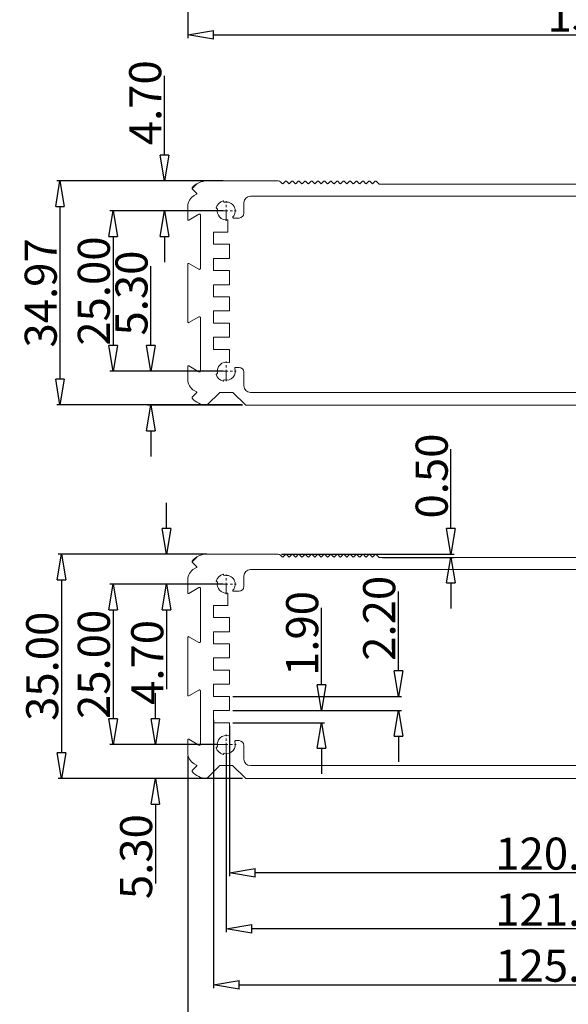
# Model space of a CAD drawing. Extents: x 3974 to 4975, y -197 to 494.
# Drawn here: x 4286 to 4371, y -115 to 39 of the extents above; entities that cross this region are included whole.
import ezdxf

# ---------------------------------------------------------------- set-up
doc = ezdxf.new("R2010")
doc.units = 0
doc.header["$LTSCALE"] = 5
doc.header["$MEASUREMENT"] = 0
doc.linetypes.add('CENTER', pattern=[2, 1.25, -0.25, 0.25, -0.25])
doc.layers.get('0').update_dxf_attribs({"linetype": 'CONTINUOUS', "lineweight": 9})
doc.layers.get('DEFPOINTS').update_dxf_attribs({"linetype": 'CONTINUOUS', "lineweight": 9})
doc.styles.get("Standard").update_dxf_attribs({"font": 'romans.shx', "width": 0.485})
doc.dimstyles.get("Standard").update_dxf_attribs({"dimtxt": 3, "dimasz": 2.5, "dimexe": 0.5, "dimexo": 0.5, "dimgap": 0.5, "dimtad": 0, "dimtoh": 1, "dimdec": 4, "dimzin": 0, "dimdsep": 46, "dimtxsty": 'Standard', "dimcen": 0.5, "dimadec": 0, "dimazin": 0, "dimtfac": 1, "dimtdec": 4, "dimtofl": 0, "dimtmove": 2, "dimatfit": 3, "dimfxl": 1, "dimtolj": 1, "dimtzin": 0, "dimarcsym": 0})

# ---------------------------------------------------------------- blocks, each defined once
blk = doc.blocks.new('_ClosedBlank')
at = {"color": 0, "linetype": 'ByBlock', "lineweight": -2}
for p, q in [((-1, 0.167), (0, 0)), ((-1, 0.167), (-1, -0.167)), ((0, 0), (-1, -0.167))]:
    blk.add_line(p, q, dxfattribs=at)
blk = doc.blocks.new('*D87')
at = {"color": 3, "lineweight": -2}
for p, q in [((4315.76, -70.4), (4315.76, -112.27)), ((4440.76, -70.4), (4440.76, -112.27))]:
    blk.add_line(p, q, dxfattribs=at)
at = {"color": 4, "lineweight": -2}
blk.add_line((4319.76, -111.77), (4436.76, -111.77), dxfattribs=at)
at = {"layer": 'DEFPOINTS', "color": 0}
for p in [(4315.76, -69.9), (4440.76, -69.9), (4440.76, -111.77)]:
    blk.add_point(p, dxfattribs=at)
at = {"color": 4, "lineweight": -2, "xscale": 4, "yscale": 4, "zscale": 4, "rotation": 180}
blk.add_blockref('_ClosedBlank', (4315.76, -111.77), dxfattribs=at)
at = {"color": 4, "lineweight": -2, "xscale": 4, "yscale": 4, "zscale": 4}
blk.add_blockref('_ClosedBlank', (4440.76, -111.77), dxfattribs=at)
at = {"color": 6, "insert": (4378.26, -108.77), "char_height": 5, "attachment_point": 5}
blk.add_mtext('\\A1;125.00%%p0.1', dxfattribs=at)
blk = doc.blocks.new('*D88')
at = {"color": 3, "lineweight": -2}
for p, q in [((4311.76, -76.05), (4311.76, -122.55)), ((4444.76, -76.05), (4444.76, -122.55))]:
    blk.add_line(p, q, dxfattribs=at)
at = {"color": 4, "lineweight": -2}
blk.add_line((4440.76, -122.05), (4315.76, -122.05), dxfattribs=at)
at = {"layer": 'DEFPOINTS', "color": 0}
for p in [(4311.76, -75.55), (4444.76, -75.55), (4311.76, -122.05)]:
    blk.add_point(p, dxfattribs=at)
at = {"color": 4, "lineweight": -2, "xscale": 4, "yscale": 4, "zscale": 4, "rotation": 180}
blk.add_blockref('_ClosedBlank', (4311.76, -122.05), dxfattribs=at)
at = {"color": 4, "lineweight": -2, "xscale": 4, "yscale": 4, "zscale": 4}
blk.add_blockref('_ClosedBlank', (4444.76, -122.05), dxfattribs=at)
at = {"color": 6, "insert": (4378.26, -119.05), "char_height": 5, "attachment_point": 5}
blk.add_mtext('\\A1;133.00%%p0.2', dxfattribs=at)
blk = doc.blocks.new('*D103')
at = {"color": 3, "lineweight": -2}
for p, q in [((4311.76, 52.31), (4311.76, 35.98)), ((4444.76, 52.31), (4444.76, 35.98))]:
    blk.add_line(p, q, dxfattribs=at)
at = {"color": 4, "lineweight": -2}
blk.add_line((4315.76, 36.48), (4440.76, 36.48), dxfattribs=at)
at = {"layer": 'DEFPOINTS', "color": 0}
for p in [(4311.76, 52.81), (4444.76, 52.81), (4444.76, 36.48)]:
    blk.add_point(p, dxfattribs=at)
at = {"color": 4, "lineweight": -2, "xscale": 4, "yscale": 4, "zscale": 4, "rotation": 180}
blk.add_blockref('_ClosedBlank', (4311.76, 36.48), dxfattribs=at)
at = {"color": 4, "lineweight": -2, "xscale": 4, "yscale": 4, "zscale": 4}
blk.add_blockref('_ClosedBlank', (4444.76, 36.48), dxfattribs=at)
at = {"color": 6, "insert": (4378.26, 39.48), "char_height": 5, "attachment_point": 5}
blk.add_mtext('\\A1;133.00', dxfattribs=at)
blk = doc.blocks.new('*D104')
at = {"color": 3, "lineweight": -2}
for p, q in [((4314.26, 13.7), (4291.33, 13.7)), ((4320.23, -21.27), (4291.33, -21.27))]:
    blk.add_line(p, q, dxfattribs=at)
at = {"color": 4, "lineweight": -2}
blk.add_line((4291.83, 9.7), (4291.83, -17.27), dxfattribs=at)
at = {"layer": 'DEFPOINTS', "color": 0}
for p in [(4314.76, 13.7), (4291.83, -21.27), (4320.73, -21.27)]:
    blk.add_point(p, dxfattribs=at)
at = {"color": 4, "lineweight": -2, "xscale": 4, "yscale": 4, "zscale": 4}
for p, rotation in [((4291.83, 13.7), 90), ((4291.83, -21.27), 270)]:
    blk.add_blockref('_ClosedBlank', p, dxfattribs=dict(at, rotation=rotation))
at = {"color": 6, "insert": (4288.83, -3.79), "char_height": 5, "attachment_point": 5, "rotation": 90}
blk.add_mtext('\\A1;34.97', dxfattribs=at)
blk = doc.blocks.new('*D105')
at = {"color": 3, "lineweight": -2}
for p, q in [((4317.26, 9), (4299.61, 9)), ((4316.28, -16), (4299.61, -16))]:
    blk.add_line(p, q, dxfattribs=at)
at = {"color": 4, "lineweight": -2}
blk.add_line((4300.11, 5), (4300.11, -12), dxfattribs=at)
at = {"layer": 'DEFPOINTS', "color": 0}
for p in [(4317.76, 9), (4300.11, -16), (4316.78, -16)]:
    blk.add_point(p, dxfattribs=at)
at = {"color": 4, "lineweight": -2, "xscale": 4, "yscale": 4, "zscale": 4}
for p, rotation in [((4300.11, 9), 90), ((4300.11, -16), 270)]:
    blk.add_blockref('_ClosedBlank', p, dxfattribs=dict(at, rotation=rotation))
at = {"color": 6, "insert": (4297.11, -3.5), "char_height": 5, "attachment_point": 5, "rotation": 90}
blk.add_mtext('\\A1;25.00', dxfattribs=at)
blk = doc.blocks.new('*D106')
at = {"color": 4, "lineweight": -2}
for p, q in [((4305.98, -12), (4305.98, 0.39)), ((4305.98, -25.3), (4305.98, -29.3))]:
    blk.add_line(p, q, dxfattribs=at)
at = {"color": 3, "lineweight": -2}
for p, q in [((4317.26, -16), (4305.48, -16)), ((4320.3, -21.3), (4305.48, -21.3))]:
    blk.add_line(p, q, dxfattribs=at)
at = {"layer": 'DEFPOINTS', "color": 0}
for p in [(4317.76, -16), (4305.98, -21.3), (4320.8, -21.3)]:
    blk.add_point(p, dxfattribs=at)
at = {"color": 4, "lineweight": -2, "xscale": 4, "yscale": 4, "zscale": 4}
for p, rotation in [((4305.98, -16), 270), ((4305.98, -21.3), 90)]:
    blk.add_blockref('_ClosedBlank', p, dxfattribs=dict(at, rotation=rotation))
at = {"color": 6, "insert": (4302.98, -3.81), "char_height": 5, "attachment_point": 5, "rotation": 90}
blk.add_mtext('\\A1;5.30', dxfattribs=at)
blk = doc.blocks.new('*D90')
at = {"color": 3, "lineweight": -2}
for p, q in [((4318.26, -71.35), (4318.26, -94.78)), ((4438.26, -71.35), (4438.26, -94.78))]:
    blk.add_line(p, q, dxfattribs=at)
at = {"color": 4, "lineweight": -2}
blk.add_line((4434.26, -94.28), (4322.26, -94.28), dxfattribs=at)
at = {"layer": 'DEFPOINTS', "color": 0}
for p in [(4318.26, -70.85), (4438.26, -70.85), (4318.26, -94.28)]:
    blk.add_point(p, dxfattribs=at)
at = {"color": 4, "lineweight": -2, "xscale": 4, "yscale": 4, "zscale": 4, "rotation": 180}
blk.add_blockref('_ClosedBlank', (4318.26, -94.28), dxfattribs=at)
at = {"color": 4, "lineweight": -2, "xscale": 4, "yscale": 4, "zscale": 4}
blk.add_blockref('_ClosedBlank', (4438.26, -94.28), dxfattribs=at)
at = {"color": 6, "insert": (4378.26, -91.28), "char_height": 5, "attachment_point": 5}
blk.add_mtext('\\A1;120.00%%p0.1', dxfattribs=at)
blk = doc.blocks.new('*D91')
at = {"color": 3, "lineweight": -2}
for p, q in [((4438.76, -74.75), (4438.76, -103.53)), ((4317.76, -75.68), (4317.76, -103.53))]:
    blk.add_line(p, q, dxfattribs=at)
at = {"color": 4, "lineweight": -2}
blk.add_line((4434.76, -103.03), (4321.76, -103.03), dxfattribs=at)
at = {"layer": 'DEFPOINTS', "color": 0}
for p in [(4317.76, -75.18), (4438.76, -74.25), (4317.76, -103.03)]:
    blk.add_point(p, dxfattribs=at)
at = {"color": 4, "lineweight": -2, "xscale": 4, "yscale": 4, "zscale": 4, "rotation": 180}
blk.add_blockref('_ClosedBlank', (4317.76, -103.03), dxfattribs=at)
at = {"color": 4, "lineweight": -2, "xscale": 4, "yscale": 4, "zscale": 4}
blk.add_blockref('_ClosedBlank', (4438.76, -103.03), dxfattribs=at)
at = {"color": 6, "insert": (4378.26, -100.03), "char_height": 5, "attachment_point": 5}
blk.add_mtext('\\A1;121.00%%p0.1', dxfattribs=at)
blk = doc.blocks.new('*D92')
at = {"color": 4, "lineweight": -2}
for p, q in [((4352.79, -40.55), (4352.79, -28.16)), ((4352.79, -49.05), (4352.79, -53.05))]:
    blk.add_line(p, q, dxfattribs=at)
at = {"color": 3, "lineweight": -2}
for p, q in [((4326.35, -44.55), (4353.29, -44.55)), ((4342.1, -45.05), (4353.29, -45.05))]:
    blk.add_line(p, q, dxfattribs=at)
at = {"layer": 'DEFPOINTS', "color": 0}
for p in [(4325.85, -44.55), (4352.79, -44.55), (4341.6, -45.05)]:
    blk.add_point(p, dxfattribs=at)
at = {"color": 4, "lineweight": -2, "xscale": 4, "yscale": 4, "zscale": 4}
for p, rotation in [((4352.79, -44.55), 270), ((4352.79, -45.05), 90)]:
    blk.add_blockref('_ClosedBlank', p, dxfattribs=dict(at, rotation=rotation))
at = {"color": 6, "insert": (4349.79, -32.36), "char_height": 5, "attachment_point": 5, "rotation": 90}
blk.add_mtext('\\A1;0.50', dxfattribs=at)
blk = doc.blocks.new('*D93')
at = {"color": 4, "lineweight": -2}
for p, q in [((4308.44, -40.55), (4308.44, -36.55)), ((4308.44, -53.25), (4308.44, -65.64))]:
    blk.add_line(p, q, dxfattribs=at)
at = {"color": 3, "lineweight": -2}
for p, q in [((4314.71, -44.55), (4307.94, -44.55)), ((4316.31, -49.25), (4307.94, -49.25))]:
    blk.add_line(p, q, dxfattribs=at)
at = {"layer": 'DEFPOINTS', "color": 0}
for p in [(4315.21, -44.55), (4308.44, -49.25), (4316.81, -49.25)]:
    blk.add_point(p, dxfattribs=at)
at = {"color": 4, "lineweight": -2, "xscale": 4, "yscale": 4, "zscale": 4}
for p, rotation in [((4308.44, -44.55), 270), ((4308.44, -49.25), 90)]:
    blk.add_blockref('_ClosedBlank', p, dxfattribs=dict(at, rotation=rotation))
at = {"color": 6, "insert": (4305.44, -61.45), "char_height": 5, "attachment_point": 5, "rotation": 90}
blk.add_mtext('\\A1;4.70', dxfattribs=at)
blk = doc.blocks.new('*D95')
at = {"color": 3, "lineweight": -2}
for p, q in [((4314.26, -44.55), (4291.56, -44.55)), ((4320.3, -79.55), (4291.56, -79.55))]:
    blk.add_line(p, q, dxfattribs=at)
at = {"color": 4, "lineweight": -2}
blk.add_line((4292.06, -48.55), (4292.06, -75.55), dxfattribs=at)
at = {"layer": 'DEFPOINTS', "color": 0}
for p in [(4314.76, -44.55), (4292.06, -79.55), (4320.8, -79.55)]:
    blk.add_point(p, dxfattribs=at)
at = {"color": 4, "lineweight": -2, "xscale": 4, "yscale": 4, "zscale": 4}
for p, rotation in [((4292.06, -44.55), 90), ((4292.06, -79.55), 270)]:
    blk.add_blockref('_ClosedBlank', p, dxfattribs=dict(at, rotation=rotation))
at = {"color": 6, "insert": (4289.06, -62.05), "char_height": 5, "attachment_point": 5, "rotation": 90}
blk.add_mtext('\\A1;35.00', dxfattribs=at)
blk = doc.blocks.new('*D96')
at = {"color": 4, "lineweight": -2}
for p, q in [((4332.59, -64.95), (4332.59, -52.91)), ((4332.59, -74.85), (4332.59, -78.85))]:
    blk.add_line(p, q, dxfattribs=at)
at = {"color": 3, "lineweight": -2}
for p, q in [((4318.76, -68.95), (4333.09, -68.95)), ((4318.76, -70.85), (4333.09, -70.85))]:
    blk.add_line(p, q, dxfattribs=at)
at = {"layer": 'DEFPOINTS', "color": 0}
for p in [(4318.26, -68.95), (4332.59, -68.95), (4318.26, -70.85)]:
    blk.add_point(p, dxfattribs=at)
at = {"color": 4, "lineweight": -2, "xscale": 4, "yscale": 4, "zscale": 4}
for p, rotation in [((4332.59, -68.95), 270), ((4332.59, -70.85), 90)]:
    blk.add_blockref('_ClosedBlank', p, dxfattribs=dict(at, rotation=rotation))
at = {"color": 6, "insert": (4329.59, -56.93), "char_height": 5, "attachment_point": 5, "rotation": 90}
blk.add_mtext('\\A1;1.90', dxfattribs=at)
blk = doc.blocks.new('*D97')
at = {"color": 4, "lineweight": -2}
for p, q in [((4344.6, -62.75), (4344.6, -50.36)), ((4344.6, -72.95), (4344.6, -76.95))]:
    blk.add_line(p, q, dxfattribs=at)
at = {"color": 3, "lineweight": -2}
for p, q in [((4318.76, -66.75), (4345.1, -66.75)), ((4318.76, -68.95), (4345.1, -68.95))]:
    blk.add_line(p, q, dxfattribs=at)
at = {"layer": 'DEFPOINTS', "color": 0}
for p in [(4318.26, -66.75), (4344.6, -66.75), (4318.26, -68.95)]:
    blk.add_point(p, dxfattribs=at)
at = {"color": 4, "lineweight": -2, "xscale": 4, "yscale": 4, "zscale": 4}
for p, rotation in [((4344.6, -66.75), 270), ((4344.6, -68.95), 90)]:
    blk.add_blockref('_ClosedBlank', p, dxfattribs=dict(at, rotation=rotation))
at = {"color": 6, "insert": (4341.6, -54.56), "char_height": 5, "attachment_point": 5, "rotation": 90}
blk.add_mtext('\\A1;2.20', dxfattribs=at)
blk = doc.blocks.new('*D98')
at = {"color": 4, "lineweight": -2}
for p, q in [((4306.7, -70.25), (4306.7, -66.25)), ((4306.7, -83.55), (4306.7, -95.94))]:
    blk.add_line(p, q, dxfattribs=at)
at = {"color": 3, "lineweight": -2}
for p, q in [((4315.86, -74.25), (4306.2, -74.25)), ((4319.8, -79.55), (4306.2, -79.55))]:
    blk.add_line(p, q, dxfattribs=at)
at = {"layer": 'DEFPOINTS', "color": 0}
for p in [(4316.36, -74.25), (4306.7, -79.55), (4320.3, -79.55)]:
    blk.add_point(p, dxfattribs=at)
at = {"color": 4, "lineweight": -2, "xscale": 4, "yscale": 4, "zscale": 4}
for p, rotation in [((4306.7, -74.25), 270), ((4306.7, -79.55), 90)]:
    blk.add_blockref('_ClosedBlank', p, dxfattribs=dict(at, rotation=rotation))
at = {"color": 6, "insert": (4303.7, -91.75), "char_height": 5, "attachment_point": 5, "rotation": 90}
blk.add_mtext('\\A1;5.30', dxfattribs=at)
blk = doc.blocks.new('*D99')
at = {"color": 3, "lineweight": -2}
for p, q in [((4317.26, -49.25), (4299.61, -49.25)), ((4316.28, -74.25), (4299.61, -74.25))]:
    blk.add_line(p, q, dxfattribs=at)
at = {"color": 4, "lineweight": -2}
blk.add_line((4300.11, -53.25), (4300.11, -70.25), dxfattribs=at)
at = {"layer": 'DEFPOINTS', "color": 0}
for p in [(4317.76, -49.25), (4300.11, -74.25), (4316.78, -74.25)]:
    blk.add_point(p, dxfattribs=at)
at = {"color": 4, "lineweight": -2, "xscale": 4, "yscale": 4, "zscale": 4}
for p, rotation in [((4300.11, -49.25), 90), ((4300.11, -74.25), 270)]:
    blk.add_blockref('_ClosedBlank', p, dxfattribs=dict(at, rotation=rotation))
at = {"color": 6, "insert": (4297.11, -61.75), "char_height": 5, "attachment_point": 5, "rotation": 90}
blk.add_mtext('\\A1;25.00', dxfattribs=at)
blk = doc.blocks.new('*D108')
at = {"color": 4, "lineweight": -2}
for p, q in [((4308.12, 17.7), (4308.12, 30.09)), ((4308.12, 5), (4308.12, 1))]:
    blk.add_line(p, q, dxfattribs=at)
at = {"color": 3, "lineweight": -2}
for p, q in [((4317.26, 13.7), (4307.62, 13.7)), ((4317.26, 9), (4307.62, 9))]:
    blk.add_line(p, q, dxfattribs=at)
at = {"layer": 'DEFPOINTS', "color": 0}
for p in [(4308.12, 13.7), (4317.76, 13.7), (4317.76, 9)]:
    blk.add_point(p, dxfattribs=at)
at = {"color": 4, "lineweight": -2, "xscale": 4, "yscale": 4, "zscale": 4}
for p, rotation in [((4308.12, 13.7), 270), ((4308.12, 9), 90)]:
    blk.add_blockref('_ClosedBlank', p, dxfattribs=dict(at, rotation=rotation))
at = {"color": 6, "insert": (4305.12, 25.89), "char_height": 5, "attachment_point": 5, "rotation": 90}
blk.add_mtext('\\A1;4.70', dxfattribs=at)

msp = doc.modelspace()

# ---------------------------------------------------------------- linework, layer by layer
for p, q in [((4312.441, 12.489), (4313.188, 13.236)), ((4313.133, 11.789), (4312.452, 12.471)), ((4314.761, 13.697), (4325.854, 13.697)), ((4326.207, 13.551), (4326.49, 13.268)), ((4326.632, 13.268), (4326.99, 13.626)), ((4327.132, 13.626), (4327.49, 13.268)), ((4327.632, 13.268), (4327.99, 13.626)), ((4328.132, 13.626), (4328.49, 13.268)), ((4328.632, 13.268), (4328.99, 13.626)), ((4329.132, 13.626), (4329.49, 13.268)), ((4329.632, 13.268), (4329.99, 13.626)), ((4330.132, 13.626), (4330.49, 13.268)), ((4330.632, 13.268), (4330.99, 13.626)), ((4331.132, 13.626), (4331.49, 13.268)), ((4331.632, 13.268), (4331.99, 13.626)), ((4332.132, 13.626), (4332.49, 13.268)), ((4332.632, 13.268), (4332.99, 13.626)), ((4333.132, 13.626), (4333.49, 13.268)), ((4333.632, 13.268), (4333.99, 13.626)), ((4334.132, 13.626), (4334.49, 13.268)), ((4334.632, 13.268), (4334.99, 13.626)), ((4335.132, 13.626), (4335.49, 13.268)), ((4335.632, 13.268), (4335.99, 13.626)), ((4336.132, 13.626), (4336.49, 13.268)), ((4336.632, 13.268), (4336.99, 13.626)), ((4337.132, 13.626), (4337.49, 13.268)), ((4337.632, 13.268), (4337.99, 13.626)), ((4338.132, 13.626), (4338.49, 13.268)), ((4338.632, 13.268), (4338.99, 13.626)), ((4339.132, 13.626), (4339.49, 13.268)), ((4339.632, 13.268), (4339.99, 13.626)), ((4340.132, 13.626), (4340.49, 13.268)), ((4340.632, 13.268), (4340.99, 13.626)), ((4341.132, 13.626), (4341.532, 13.226)), ((4341.602, 13.197), (4414.919, 13.197)), ((4312.761, 11.429), (4313.113, 11.632)), ((4435.011, 11.297), (4321.511, 11.297)), ((4311.761, 7.67), (4311.761, 9.697)), ((4316.395, 9.303), (4316.191, 9.506)), ((4317.455, 10.363), (4317.252, 10.567)), ((4320.511, 10.297), (4320.511, 8.647)), ((4313.461, 8.479), (4311.911, 7.584)), ((4313.761, 0.089), (4313.761, 8.305)), ((4319.761, 7.897), (4318.879, 7.897)), ((4318.011, 7.505), (4318.011, 5.697)), ((4315.761, 3.797), (4315.761, 5.697)), ((4315.761, 5.697), (4318.011, 5.697)), ((4315.761, 3.797), (4318.261, 3.797)), ((4318.261, 1.597), (4318.261, 3.797)), ((4315.761, 1.597), (4318.261, 1.597)), ((4315.761, -0.303), (4315.761, 1.597)), ((4315.761, -0.303), (4315.761, 1.597)), ((4315.761, 1.597), (4318.261, 1.597)), ((4311.761, -8.33), (4311.761, 0.724)), ((4311.911, 0.811), (4313.461, -0.084)), ((4315.761, -0.303), (4318.261, -0.303)), ((4315.761, -0.303), (4318.261, -0.303)), ((4318.261, -0.303), (4318.261, -2.503)), ((4315.761, -2.503), (4318.261, -2.503)), ((4315.761, -4.403), (4315.761, -2.503)), ((4315.761, -4.403), (4318.261, -4.403)), ((4318.261, -6.603), (4318.261, -4.403)), ((4313.461, -7.521), (4311.911, -8.416)), ((4315.761, -6.603), (4318.261, -6.603)), ((4315.761, -8.503), (4315.761, -6.603)), ((4315.761, -8.503), (4315.761, -6.603)), ((4315.761, -6.603), (4318.261, -6.603)), ((4313.761, -15.911), (4313.761, -7.695)), ((4315.761, -8.503), (4318.261, -8.503)), ((4315.761, -8.503), (4318.261, -8.503)), ((4318.261, -10.703), (4318.261, -8.503)), ((4315.761, -12.603), (4315.761, -10.703)), ((4315.761, -10.703), (4318.261, -10.703)), ((4315.761, -12.603), (4318.261, -12.603)), ((4318.261, -14.557), (4318.261, -12.603)), ((4311.761, -17.303), (4311.761, -15.276)), ((4311.911, -15.189), (4313.461, -16.084)), ((4316.395, -16.308), (4316.191, -16.512)), ((4319.175, -15.403), (4319.761, -15.403)), ((4320.511, -16.153), (4320.511, -18.303)), ((4317.455, -17.369), (4317.252, -17.572)), ((4312.452, -20.076), (4313.133, -19.395)), ((4313.113, -19.238), (4312.761, -19.035)), ((4316.761, -19.303), (4314.79, -21.273)), ((4318.719, -19.303), (4316.761, -19.303)), ((4320.732, -21.274), (4318.79, -19.332)), ((4321.511, -19.303), (4435.209, -19.303)), ((4435.719, -21.303), (4320.802, -21.303)), ((4314.761, -44.552), (4325.854, -44.552)), ((4312.441, -45.76), (4313.188, -45.013)), ((4313.133, -46.46), (4312.452, -45.779)), ((4326.207, -44.698), (4326.49, -44.981)), ((4326.632, -44.981), (4326.99, -44.623)), ((4327.132, -44.623), (4327.49, -44.981)), ((4327.632, -44.981), (4327.99, -44.623)), ((4328.132, -44.623), (4328.49, -44.981)), ((4328.632, -44.981), (4328.99, -44.623)), ((4329.132, -44.623), (4329.49, -44.981)), ((4329.632, -44.981), (4329.99, -44.623)), ((4330.132, -44.623), (4330.49, -44.981)), ((4330.632, -44.981), (4330.99, -44.623)), ((4331.132, -44.623), (4331.49, -44.981)), ((4331.632, -44.981), (4331.99, -44.623)), ((4332.132, -44.623), (4332.49, -44.981)), ((4332.632, -44.981), (4332.99, -44.623)), ((4333.132, -44.623), (4333.49, -44.981)), ((4333.632, -44.981), (4333.99, -44.623)), ((4334.132, -44.623), (4334.49, -44.981)), ((4334.632, -44.981), (4334.99, -44.623)), ((4335.132, -44.623), (4335.49, -44.981)), ((4335.632, -44.981), (4335.99, -44.623)), ((4336.132, -44.623), (4336.49, -44.981)), ((4336.632, -44.981), (4336.99, -44.623)), ((4337.132, -44.623), (4337.49, -44.981)), ((4337.632, -44.981), (4337.99, -44.623)), ((4338.132, -44.623), (4338.49, -44.981)), ((4338.632, -44.981), (4338.99, -44.623)), ((4339.132, -44.623), (4339.49, -44.981)), ((4339.632, -44.981), (4339.99, -44.623)), ((4340.132, -44.623), (4340.49, -44.981)), ((4340.632, -44.981), (4340.99, -44.623)), ((4341.132, -44.623), (4341.532, -45.023)), ((4341.602, -45.052), (4414.919, -45.052)), ((4312.761, -46.82), (4313.113, -46.617)), ((4435.011, -46.952), (4321.511, -46.952)), ((4311.761, -50.579), (4311.761, -48.552)), ((4316.395, -48.946), (4316.191, -48.743)), ((4317.455, -47.886), (4317.252, -47.682)), ((4320.511, -47.952), (4320.511, -49.602)), ((4313.461, -49.77), (4311.911, -50.665)), ((4313.761, -58.16), (4313.761, -49.944)), ((4319.761, -50.352), (4318.879, -50.352)), ((4318.011, -50.744), (4318.011, -52.552)), ((4315.761, -54.452), (4315.761, -52.552)), ((4315.761, -52.552), (4318.011, -52.552)), ((4315.761, -54.452), (4318.261, -54.452)), ((4318.261, -56.652), (4318.261, -54.452)), ((4315.761, -56.652), (4318.261, -56.652)), ((4315.761, -58.552), (4315.761, -56.652)), ((4315.761, -58.552), (4315.761, -56.652)), ((4315.761, -56.652), (4318.261, -56.652)), ((4311.761, -66.579), (4311.761, -57.525)), ((4311.911, -57.438), (4313.461, -58.333)), ((4315.761, -58.552), (4318.261, -58.552)), ((4315.761, -58.552), (4318.261, -58.552)), ((4318.261, -58.552), (4318.261, -60.752)), ((4315.761, -60.752), (4318.261, -60.752)), ((4315.761, -62.652), (4315.761, -60.752)), ((4315.761, -62.652), (4318.261, -62.652)), ((4318.261, -64.852), (4318.261, -62.652)), ((4313.461, -65.77), (4311.911, -66.665)), ((4313.761, -74.16), (4313.761, -65.944)), ((4315.761, -64.852), (4318.261, -64.852)), ((4315.761, -66.752), (4315.761, -64.852)), ((4315.761, -66.752), (4315.761, -64.852)), ((4315.761, -64.852), (4318.261, -64.852)), ((4315.761, -66.752), (4318.261, -66.752)), ((4315.761, -66.752), (4318.261, -66.752)), ((4318.261, -68.952), (4318.261, -66.752)), ((4315.761, -70.852), (4315.761, -68.952)), ((4315.761, -68.952), (4318.261, -68.952)), ((4315.761, -70.852), (4318.261, -70.852)), ((4318.261, -72.806), (4318.261, -70.852)), ((4311.761, -75.552), (4311.761, -73.525)), ((4311.911, -73.438), (4313.461, -74.333)), ((4319.175, -73.652), (4319.761, -73.652)), ((4316.395, -74.557), (4316.191, -74.761)), ((4320.511, -74.402), (4320.511, -76.552)), ((4317.455, -75.618), (4317.252, -75.821)), ((4312.452, -78.325), (4313.133, -77.644)), ((4313.113, -77.487), (4312.761, -77.284)), ((4316.761, -77.552), (4314.79, -79.522)), ((4318.719, -77.552), (4316.761, -77.552)), ((4320.732, -79.523), (4318.79, -77.581)), ((4321.511, -77.552), (4435.209, -77.552)), ((4435.719, -79.552), (4320.802, -79.552))]:
    msp.add_line(p, q)
at = {"color": 1, "linetype": 'CENTER', "ltscale": 0.28448}
for p, q in [((4317.761, 7.457), (4317.761, 10.537)), ((4316.221, 8.997), (4319.301, 8.997)), ((4317.761, -17.543), (4317.761, -14.463)), ((4316.221, -16.003), (4319.301, -16.003)), ((4317.761, -50.792), (4317.761, -47.712)), ((4316.221, -49.252), (4319.301, -49.252)), ((4317.761, -75.792), (4317.761, -72.712)), ((4316.221, -74.252), (4319.301, -74.252))]:
    msp.add_line(p, q, dxfattribs=at)
for centre, radius, start, end in [((4312.523, 12.541), 0.1, 140.51443, 225), ((4314.761, 10.697), 3, 90, 140.51443), ((4325.854, 13.197), 0.5, 45, 90), ((4326.561, 13.339), 0.1, 225, 315), ((4327.061, 13.556), 0.1, 45, 135), ((4327.561, 13.339), 0.1, 225, 315), ((4328.061, 13.556), 0.1, 45, 135), ((4328.561, 13.339), 0.1, 225, 315), ((4329.061, 13.556), 0.1, 45, 135), ((4329.561, 13.339), 0.1, 225, 315), ((4330.061, 13.556), 0.1, 45, 135), ((4330.561, 13.339), 0.1, 225, 315), ((4331.061, 13.556), 0.1, 45, 135), ((4331.561, 13.339), 0.1, 225, 315), ((4332.061, 13.556), 0.1, 45, 135), ((4332.561, 13.339), 0.1, 225, 315), ((4333.061, 13.556), 0.1, 45, 135), ((4333.561, 13.339), 0.1, 225, 315), ((4334.061, 13.556), 0.1, 45, 135), ((4334.561, 13.339), 0.1, 225, 315), ((4335.061, 13.556), 0.1, 45, 135), ((4335.561, 13.339), 0.1, 225, 315), ((4336.061, 13.556), 0.1, 45, 135), ((4336.561, 13.339), 0.1, 225, 315), ((4337.061, 13.556), 0.1, 45, 135), ((4337.561, 13.339), 0.1, 225, 315), ((4338.061, 13.556), 0.1, 45, 135), ((4338.561, 13.339), 0.1, 225, 315), ((4339.061, 13.556), 0.1, 45, 135), ((4339.561, 13.339), 0.1, 225, 315), ((4340.061, 13.556), 0.1, 45, 135), ((4340.561, 13.339), 0.1, 225, 315), ((4341.061, 13.556), 0.1, 45, 135), ((4341.602, 13.297), 0.1, 225, 270), ((4313.761, 9.697), 2, 120, 180), ((4313.063, 11.719), 0.1, 300, 45), ((4321.511, 10.297), 1, 90, 180), ((4317.761, 8.997), 1.65, 107.96431, 162.03569), ((4317.761, 8.997), 1.4, 167.39237, 275.73917), ((4317.761, 8.997), 1.4, 318.18969, 102.60763), ((4313.561, 8.305), 0.2, 0, 120), ((4318.879, 7.997), 0.1, 138.18969, 270), ((4319.761, 8.647), 0.75, 270, 0), ((4311.861, 7.67), 0.1, 180, 300), ((4317.911, 7.505), 0.1, 0, 95.73917), ((4311.861, 0.724), 0.1, 60, 180), ((4313.561, 0.089), 0.2, 240, 0), ((4313.561, -7.695), 0.2, 0, 120), ((4311.861, -8.33), 0.1, 180, 300), ((4311.861, -15.276), 0.1, 60, 180), ((4317.761, -16.003), 1.4, 74.53399, 192.60763), ((4318.161, -14.557), 0.1, 254.53399, 0), ((4313.561, -15.911), 0.2, 240, 0), ((4317.761, -16.003), 1.65, 197.96431, 252.03569), ((4317.761, -16.003), 1.4, 257.39237, 19.47122), ((4319.175, -15.503), 0.1, 90, 199.47122), ((4319.761, -16.153), 0.75, 0, 90), ((4313.761, -17.303), 2, 180, 240), ((4321.511, -18.303), 1, 180, 270), ((4313.063, -19.324), 0.1, 315, 60), ((4318.719, -19.403), 0.1, 45, 90), ((4312.523, -20.147), 0.1, 135, 219.48557), ((4314.761, -18.303), 3, 219.48557, 269.18737), ((4314.72, -21.203), 0.1, 269.18737, 315), ((4320.802, -21.203), 0.1, 225, 270), ((4314.761, -47.552), 3, 90, 140.51443), ((4325.854, -45.052), 0.5, 45, 90), ((4312.523, -45.708), 0.1, 140.51443, 225), ((4326.561, -44.91), 0.1, 225, 315), ((4327.061, -44.693), 0.1, 45, 135), ((4327.561, -44.91), 0.1, 225, 315), ((4328.061, -44.693), 0.1, 45, 135), ((4328.561, -44.91), 0.1, 225, 315), ((4329.061, -44.693), 0.1, 45, 135), ((4329.561, -44.91), 0.1, 225, 315), ((4330.061, -44.693), 0.1, 45, 135), ((4330.561, -44.91), 0.1, 225, 315), ((4331.061, -44.693), 0.1, 45, 135), ((4331.561, -44.91), 0.1, 225, 315), ((4332.061, -44.693), 0.1, 45, 135), ((4332.561, -44.91), 0.1, 225, 315), ((4333.061, -44.693), 0.1, 45, 135), ((4333.561, -44.91), 0.1, 225, 315), ((4334.061, -44.693), 0.1, 45, 135), ((4334.561, -44.91), 0.1, 225, 315), ((4335.061, -44.693), 0.1, 45, 135), ((4335.561, -44.91), 0.1, 225, 315), ((4336.061, -44.693), 0.1, 45, 135), ((4336.561, -44.91), 0.1, 225, 315), ((4337.061, -44.693), 0.1, 45, 135), ((4337.561, -44.91), 0.1, 225, 315), ((4338.061, -44.693), 0.1, 45, 135), ((4338.561, -44.91), 0.1, 225, 315), ((4339.061, -44.693), 0.1, 45, 135), ((4339.561, -44.91), 0.1, 225, 315), ((4340.061, -44.693), 0.1, 45, 135), ((4340.561, -44.91), 0.1, 225, 315), ((4341.061, -44.693), 0.1, 45, 135), ((4341.602, -44.952), 0.1, 225, 270), ((4313.761, -48.552), 2, 120, 180), ((4313.063, -46.53), 0.1, 300, 45), ((4321.511, -47.952), 1, 90, 180), ((4317.761, -49.252), 1.65, 107.96431, 162.03569), ((4317.761, -49.252), 1.4, 167.39237, 275.73917), ((4317.761, -49.252), 1.4, 318.18969, 102.60763), ((4311.861, -50.579), 0.1, 180, 300), ((4313.561, -49.944), 0.2, 0, 120), ((4317.911, -50.744), 0.1, 0, 95.73917), ((4318.879, -50.252), 0.1, 138.18969, 270), ((4319.761, -49.602), 0.75, 270, 0), ((4311.861, -57.525), 0.1, 60, 180), ((4313.561, -58.16), 0.2, 240, 0), ((4313.561, -65.944), 0.2, 0, 120), ((4311.861, -66.579), 0.1, 180, 300), ((4311.861, -73.525), 0.1, 60, 180), ((4317.761, -74.252), 1.4, 74.53399, 192.60763), ((4318.161, -72.806), 0.1, 254.53399, 0), ((4319.175, -73.752), 0.1, 90, 199.47122), ((4319.761, -74.402), 0.75, 0, 90), ((4313.561, -74.16), 0.2, 240, 0), ((4317.761, -74.252), 1.65, 197.96431, 252.03569), ((4317.761, -74.252), 1.4, 257.39237, 19.47122), ((4313.761, -75.552), 2, 180, 240), ((4321.511, -76.552), 1, 180, 270), ((4312.523, -78.396), 0.1, 135, 219.48557), ((4313.063, -77.573), 0.1, 315, 60), ((4318.719, -77.652), 0.1, 45, 90), ((4314.761, -76.552), 3, 219.48557, 269.18737), ((4314.72, -79.452), 0.1, 269.18737, 315), ((4320.802, -79.452), 0.1, 225, 270)]:
    msp.add_arc(centre, radius, start, end)

# ---------------------------------------------------------------- dimensions: what is measured, and where the dimension line sits
dim = msp.add_linear_dim(base=(4444.761, 36.476), p1=(4311.761, 52.81), p2=(4444.761, 52.81), dimstyle='Standard', override={"dimtxt": 5, "dimasz": 4, "dimtad": 1, "dimtoh": 0, "dimdec": 2, "dimblk": 'ClosedBlank', "dimclrd": 4, "dimclre": 3, "dimclrt": 6, "dimtdec": 2, "dimtmove": 0})
dim.commit()
dim.dimension.update_dxf_attribs({"geometry": '*D103', "text_midpoint": (4378.261, 39.476)})
for base, p1, p2, picture, middle in [((4308.118, 13.697), (4317.761, 8.997), (4317.761, 13.697), '*D108', (4305.118, 25.892)), ((4291.832, -21.274), (4314.761, 13.697), (4320.732, -21.274), '*D104', (4288.832, -3.788)), ((4352.787, -44.552), (4341.602, -45.052), (4325.854, -44.552), '*D92', (4349.787, -32.357)), ((4344.605, -66.752), (4318.261, -68.952), (4318.261, -66.752), '*D97', (4341.605, -54.557)), ((4332.595, -68.952), (4318.261, -70.852), (4318.261, -68.952), '*D96', (4329.595, -56.93))]:
    dim = msp.add_linear_dim(base=base, p1=p1, p2=p2, angle=90, dimstyle='Standard', override={"dimtxt": 5, "dimasz": 4, "dimtad": 1, "dimtoh": 0, "dimdec": 2, "dimblk": 'ClosedBlank', "dimclrd": 4, "dimclre": 3, "dimclrt": 6, "dimtdec": 2, "dimtmove": 0})
    dim.commit()
    dim.dimension.update_dxf_attribs({"geometry": picture, "text_midpoint": middle})
for base, p1, p2, picture, middle in [((4300.111, -16.003), (4317.761, 8.997), (4316.78, -16.003), '*D105', (4300.111, -3.503)), ((4305.977, -21.303), (4317.761, -16.003), (4320.802, -21.303), '*D106', (4305.977, -3.808)), ((4308.436, -49.252), (4315.211, -44.552), (4316.811, -49.252), '*D93', (4308.436, -61.447)), ((4292.061, -79.552), (4314.761, -44.552), (4320.802, -79.552), '*D95', (4292.061, -62.052)), ((4300.111, -74.252), (4317.761, -49.252), (4316.78, -74.252), '*D99', (4300.111, -61.752)), ((4306.701, -79.552), (4316.361, -74.252), (4320.302, -79.552), '*D98', (4306.701, -91.747))]:
    dim = msp.add_linear_dim(base=base, p1=p1, p2=p2, angle=90, dimstyle='Standard', override={"dimtxt": 5, "dimasz": 4, "dimtad": 1, "dimtoh": 0, "dimdec": 2, "dimblk": 'ClosedBlank', "dimclrd": 4, "dimclre": 3, "dimclrt": 6, "dimtdec": 2, "dimtmove": 0})
    dim.commit()
    dim.dimension.update_dxf_attribs({"geometry": picture, "text_midpoint": middle, "dimtype": 160})
for base, p1, p2, text, picture, middle in [((4440.761, -111.771), (4315.761, -69.902), (4440.761, -69.902), '<>%%p0.1', '*D87', (4378.261, -111.771)), ((4318.261, -94.284), (4438.261, -70.852), (4318.261, -70.852), '<>%%p0.1', '*D90', (4378.261, -94.284)), ((4317.761, -103.028), (4438.761, -74.252), (4317.761, -75.18), '<>%%p0.1', '*D91', (4378.261, -103.028)), ((4311.761, -122.049), (4444.761, -75.552), (4311.761, -75.552), '<>%%p0.2', '*D88', (4378.261, -122.049))]:
    dim = msp.add_linear_dim(base=base, p1=p1, p2=p2, text=text, dimstyle='Standard', override={"dimtxt": 5, "dimasz": 4, "dimtad": 1, "dimtoh": 0, "dimdec": 2, "dimblk": 'ClosedBlank', "dimclrd": 4, "dimclre": 3, "dimclrt": 6, "dimtdec": 2, "dimtmove": 0})
    dim.commit()
    dim.dimension.update_dxf_attribs({"geometry": picture, "text_midpoint": middle, "dimtype": 160})

doc.saveas('drawing.dxf')
